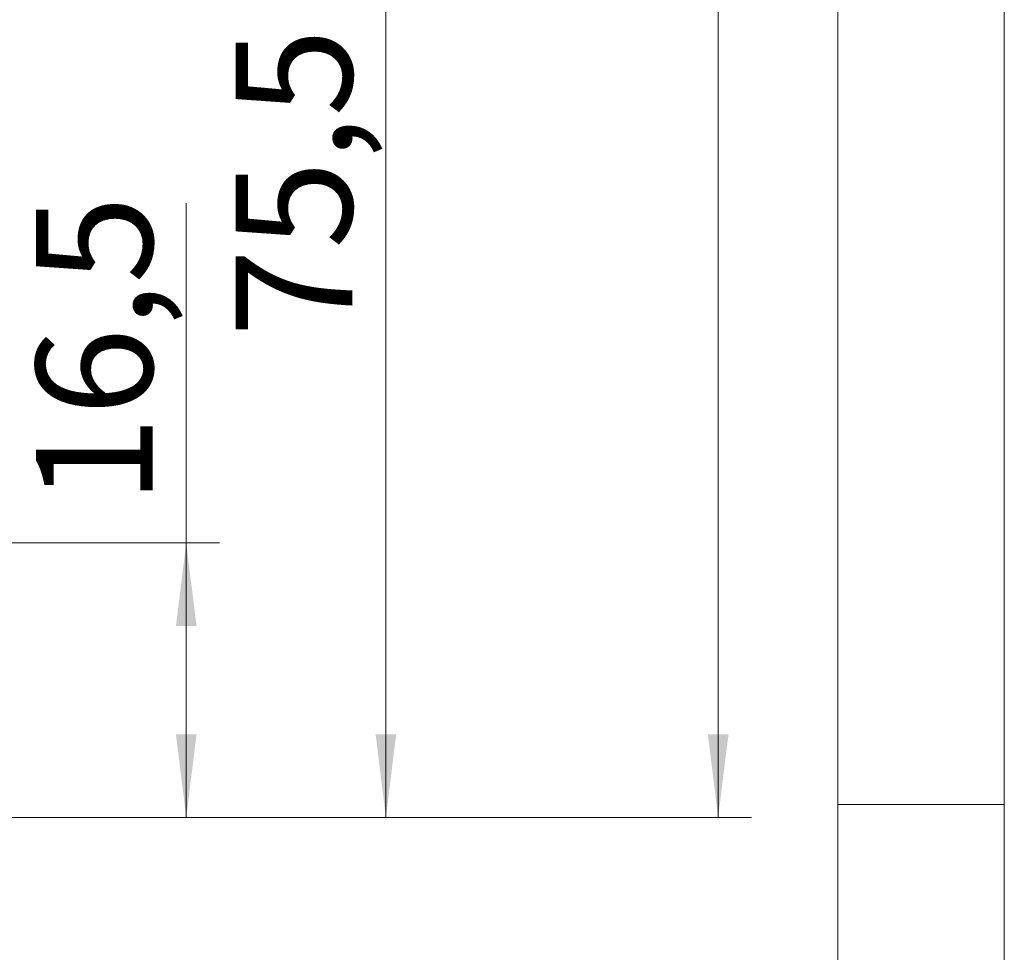
# Model space of a CAD drawing. Units: millimetres. Extents: x 0 to 210, y 0 to 297.
# Drawn here: x 180 to 210, y 101 to 129 of the extents above; entities that cross this region are included whole.
import ezdxf

# ---------------------------------------------------------------- set-up
doc = ezdxf.new("R2010")
doc.units = ezdxf.units.MM
doc.styles.add('SLDTEXTSTYLE0', font='TXT', dxfattribs={"width": 0.75})
doc.dimstyles.new('SLDDIMSTYLE0', dxfattribs={"dimtxt": 3.5, "dimasz": 2.5, "dimexe": 0, "dimexo": 0.0625, "dimgap": 0.875, "dimtad": 1, "dimdec": 1, "dimlfac": 2, "dimrnd": 1e-09, "dimzin": 12, "dimdsep": 46, "dimtxsty": 'SLDTEXTSTYLE0', "dimsah": 1, "dimcen": 0.09, "dimadec": 0, "dimazin": 3, "dimtfac": 1, "dimtofl": 0, "dimtmove": 0, "dimatfit": 3, "dimfxl": 0, "dimfrac": 2, "dimtolj": 1, "dimtzin": 12, "dimarcsym": 0})

# ---------------------------------------------------------------- blocks, each defined once
blk = doc.blocks.new('_D_7')
at = {"color": 7, "linetype": 'Continuous', "lineweight": 0}
for p, q in [((169.915, 204.613), (202.401, 204.613)), ((201.401, 104.613), (201.401, 204.613)), ((169.915, 104.613), (202.401, 104.613))]:
    blk.add_line(p, q, dxfattribs=at)
for points in [[(201.401, 204.613), (201.091, 202.113), (201.711, 202.113)], [(201.401, 104.613), (201.711, 107.113), (201.091, 107.113)]]:
    blk.add_solid(points, dxfattribs=at)
at = {"color": 7, "linetype": 'Continuous', "lineweight": 0, "insert": (196.889, 150.734), "char_height": 3.5, "attachment_point": 1, "rotation": 90, "style": 'SLDTEXTSTYLE0'}
blk.add_mtext('200', dxfattribs=at)
blk = doc.blocks.new('_D_10')
at = {"color": 7, "linetype": 'Continuous', "lineweight": 0}
for p, q in [((168.415, 142.363), (192.415, 142.363)), ((191.415, 104.613), (191.415, 142.363)), ((169.915, 104.613), (192.415, 104.613))]:
    blk.add_line(p, q, dxfattribs=at)
for points in [[(191.415, 142.363), (191.105, 139.863), (191.725, 139.863)], [(191.415, 104.613), (191.725, 107.113), (191.105, 107.113)]]:
    blk.add_solid(points, dxfattribs=at)
at = {"color": 7, "linetype": 'Continuous', "lineweight": 0, "insert": (186.903, 119.057), "char_height": 3.5, "attachment_point": 1, "rotation": 90, "style": 'SLDTEXTSTYLE0'}
blk.add_mtext('75,5', dxfattribs=at)
blk = doc.blocks.new('_D_19')
at = {"color": 7, "linetype": 'Continuous', "lineweight": 0}
for p, q in [((185.415, 112.863), (185.415, 123.082)), ((160.015, 112.863), (186.415, 112.863)), ((185.415, 112.863), (185.415, 104.613)), ((169.915, 104.613), (186.415, 104.613))]:
    blk.add_line(p, q, dxfattribs=at)
for points in [[(185.415, 112.863), (185.105, 110.363), (185.725, 110.363)], [(185.415, 104.613), (185.725, 107.113), (185.105, 107.113)]]:
    blk.add_solid(points, dxfattribs=at)
at = {"color": 7, "linetype": 'Continuous', "lineweight": 0, "insert": (180.903, 114.031), "char_height": 3.5, "attachment_point": 1, "rotation": 90, "style": 'SLDTEXTSTYLE0'}
blk.add_mtext('16,5', dxfattribs=at)

msp = doc.modelspace()

# ---------------------------------------------------------------- linework, layer by layer
at = {"color": 7, "linetype": 'Continuous', "lineweight": 0}
for p, q in [((210, 297), (210, 0)), ((205, 5), (205, 292)), ((210, 105), (205, 105))]:
    msp.add_line(p, q, dxfattribs=at)

# ---------------------------------------------------------------- dimensions: what is measured, and where the dimension line sits
for base, p1, p2, picture, middle in [((201.401, 204.613), (168.915, 104.613), (168.915, 204.613), '_D_7', (201.401, 154.613)), ((191.415, 142.363), (168.915, 104.613), (167.415, 142.363), '_D_10', (191.415, 123.583)), ((185.415, 104.613), (159.015, 112.863), (168.915, 104.613), '_D_19', (185.415, 118.556))]:
    dim = msp.add_linear_dim(base=base, p1=p1, p2=p2, angle=90, dimstyle='SLDDIMSTYLE0', dxfattribs=at)
    dim.commit()
    dim.dimension.update_dxf_attribs({"geometry": picture, "text_midpoint": middle, "dimtype": 160})

doc.saveas('drawing.dxf')
